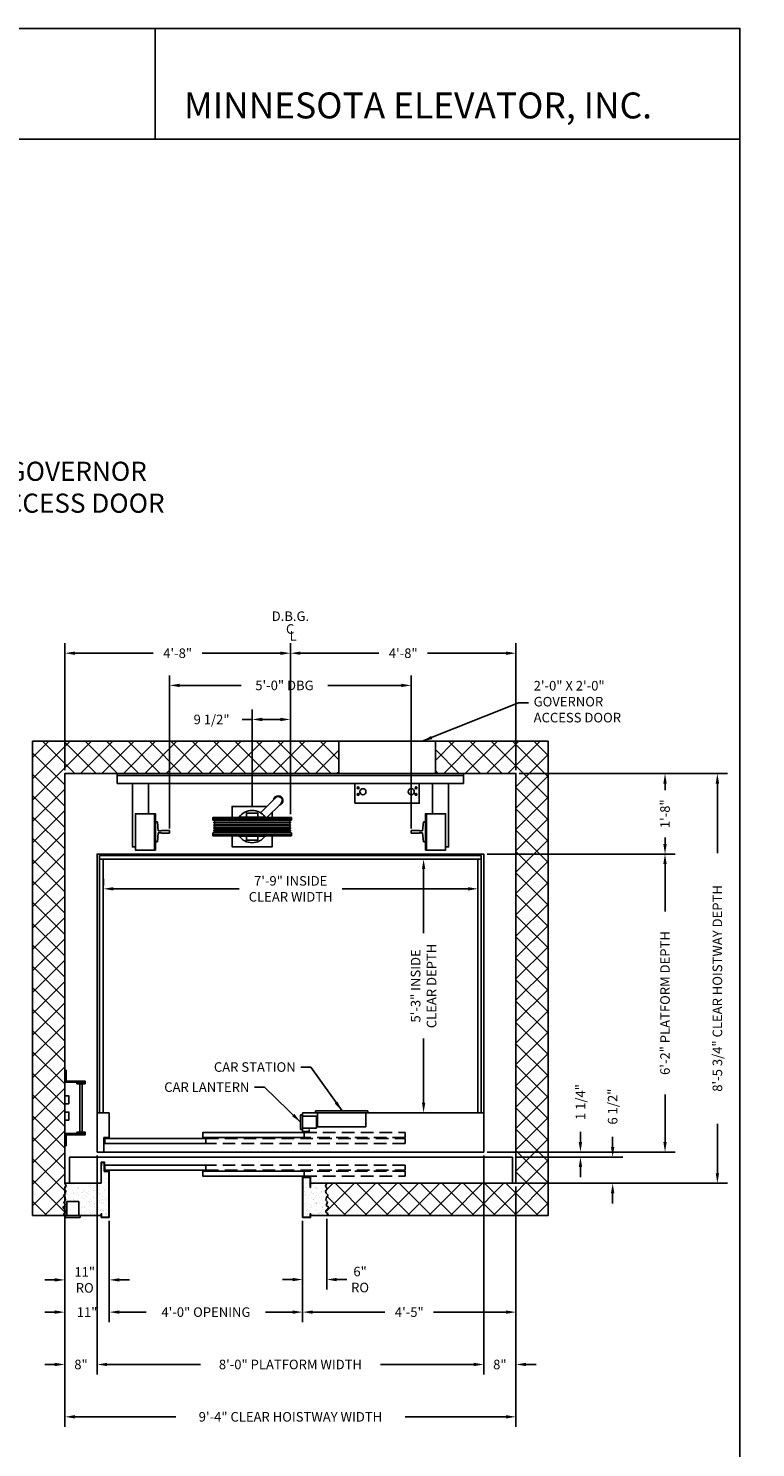
# Model space of a CAD drawing. Extents: x 1074 to 1497, y 255 to 788.
# Drawn here: x 1316 to 1497, y 435 to 788 of the extents above; entities that cross this region are included whole.
import ezdxf
from ezdxf.enums import TextEntityAlignment as Align

# ---------------------------------------------------------------- set-up
doc = ezdxf.new("R2010")
doc.units = 0
doc.header["$LTSCALE"] = 50
doc.header["$MEASUREMENT"] = 0
doc.header["$PDMODE"] = 34
doc.linetypes.add('HIDDEN', pattern=[0.375, 0.25, -0.125])
doc.layers.get('0').update_dxf_attribs({"linetype": 'CONTINUOUS'})
doc.layers.get('DEFPOINTS').update_dxf_attribs({"linetype": 'CONTINUOUS'})
doc.styles.add('ROMAND', font='arialbd.ttf')
doc.styles.add('ROMANS', font='ROMANS.SHX')
doc.dimstyles.new('MEI_ROPED', dxfattribs={"dimtxt": 4.75, "dimasz": 5, "dimexe": 5, "dimexo": 1.625, "dimgap": 2.5, "dimtad": 0, "dimdec": 4, "dimzin": 3, "dimdsep": 46, "dimlunit": 4, "dimtxsty": 'ROMANS', "dimcen": 2.5, "dimadec": 0, "dimazin": 0, "dimtfac": 1, "dimtdec": 4, "dimtofl": 0, "dimtmove": 0, "dimatfit": 3, "dimfxl": 1, "dimfrac": 2, "dimtolj": 1, "dimtzin": 0, "dimarcsym": 0})

# ---------------------------------------------------------------- blocks, each defined once
blk = doc.blocks.new('SWING')
at = {"ltscale": 10}
for p, q in [((0.5, 0.5), (-12.5, 0.5)), ((-12.5, 0.5), (-12.5, 0)), ((0.5, 0), (-12.5, 0)), ((-12, 0), (-12, -3.5)), ((0, -3.5), (0, 0)), ((0.5, 0), (0.5, 0.5)), ((-12, -3.5), (0, -3.5))]:
    blk.add_line(p, q, dxfattribs=at)
blk = doc.blocks.new('*D24')
at = {"color": 0, "lineweight": -2, "ltscale": 0.25, "transparency": 16777216}
for p, q in [((1381.29, 603.46), (1381.29, 635.02)), ((1437.29, 603.46), (1437.29, 635.02)), ((1383.79, 632.52), (1403.23, 632.52)), ((1434.79, 632.52), (1415.35, 632.52))]:
    blk.add_line(p, q, dxfattribs=at)
at = {"color": 0, "ltscale": 0.25, "transparency": 16777216}
for points in [[(1383.79, 632.94), (1383.79, 632.1), (1381.29, 632.52)], [(1434.79, 632.94), (1434.79, 632.1), (1437.29, 632.52)]]:
    blk.add_solid(points, dxfattribs=at)
at = {"layer": 'DEFPOINTS', "color": 0, "ltscale": 0.25, "transparency": 16777216}
for p in [(1437.29, 632.52), (1381.29, 602.65), (1437.29, 602.65)]:
    blk.add_point(p, dxfattribs=at)
at = {"color": 0, "ltscale": 0.25, "transparency": 16777216, "insert": (1409.29, 632.52), "char_height": 2.375, "attachment_point": 5, "style": 'ROMANS'}
blk.add_mtext('\\A1;4\'-8"', dxfattribs=at)
blk = doc.blocks.new('*D25')
at = {"color": 0, "lineweight": -2, "ltscale": 0.25, "transparency": 16777216}
for p, q in [((1351.29, 588.96), (1351.29, 627.02)), ((1353.79, 624.52), (1369.05, 624.52)), ((1408.79, 624.52), (1390.55, 624.52)), ((1411.29, 588.96), (1411.29, 627.02))]:
    blk.add_line(p, q, dxfattribs=at)
at = {"color": 0, "ltscale": 0.25, "transparency": 16777216}
for points in [[(1353.79, 624.94), (1353.79, 624.11), (1351.29, 624.52)], [(1408.79, 624.94), (1408.79, 624.11), (1411.29, 624.52)]]:
    blk.add_solid(points, dxfattribs=at)
at = {"layer": 'DEFPOINTS', "color": 0, "ltscale": 0.25, "transparency": 16777216}
for p in [(1411.29, 624.52), (1351.29, 588.15), (1411.29, 588.15)]:
    blk.add_point(p, dxfattribs=at)
at = {"color": 0, "ltscale": 0.25, "transparency": 16777216, "insert": (1379.8, 624.52), "char_height": 2.375, "attachment_point": 5, "style": 'ROMANS'}
blk.add_mtext('\\A1;5\'-0" DBG', dxfattribs=at)
blk = doc.blocks.new('*D26')
at = {"color": 0, "lineweight": -2, "ltscale": 0.25, "transparency": 16777216}
for p, q in [((1325.29, 603.46), (1325.29, 635.02)), ((1381.29, 603.46), (1381.29, 635.02)), ((1327.79, 632.52), (1347.23, 632.52)), ((1378.79, 632.52), (1359.35, 632.52))]:
    blk.add_line(p, q, dxfattribs=at)
at = {"color": 0, "ltscale": 0.25, "transparency": 16777216}
for points in [[(1327.79, 632.94), (1327.79, 632.1), (1325.29, 632.52)], [(1378.79, 632.94), (1378.79, 632.1), (1381.29, 632.52)]]:
    blk.add_solid(points, dxfattribs=at)
at = {"layer": 'DEFPOINTS', "color": 0, "ltscale": 0.25, "transparency": 16777216}
for p in [(1381.29, 632.52), (1325.29, 602.65), (1381.29, 602.65)]:
    blk.add_point(p, dxfattribs=at)
at = {"color": 0, "ltscale": 0.25, "transparency": 16777216, "insert": (1353.29, 632.52), "char_height": 2.375, "attachment_point": 5, "style": 'ROMANS'}
blk.add_mtext('\\A1;4\'-8"', dxfattribs=at)
blk = doc.blocks.new('*D27')
at = {"color": 0, "lineweight": -2, "transparency": 16777216}
for p, q in [((1453.29, 511.15), (1453.29, 513.65)), ((1430.1, 508.65), (1455.79, 508.65)), ((1437.1, 507.41), (1455.79, 507.41)), ((1453.29, 504.91), (1453.29, 502.41))]:
    blk.add_line(p, q, dxfattribs=at)
at = {"color": 0, "transparency": 16777216}
for points in [[(1452.87, 511.15), (1453.71, 511.15), (1453.29, 508.65)], [(1452.87, 504.91), (1453.71, 504.91), (1453.29, 507.41)]]:
    blk.add_solid(points, dxfattribs=at)
at = {"layer": 'DEFPOINTS', "color": 0, "transparency": 16777216}
for p in [(1429.29, 508.65), (1453.29, 508.65), (1436.29, 507.41)]:
    blk.add_point(p, dxfattribs=at)
at = {"color": 0, "transparency": 16777216, "insert": (1453.29, 521.07), "char_height": 2.375, "attachment_point": 5, "rotation": 90, "style": 'ROMANS'}
blk.add_mtext('\\A1;1 1/4"', dxfattribs=at)
blk = doc.blocks.new('*D28')
at = {"color": 0, "lineweight": -2, "transparency": 16777216}
for p, q in [((1461.29, 509.91), (1461.29, 512.41)), ((1437.1, 507.41), (1463.79, 507.41)), ((1437.1, 500.91), (1463.79, 500.91)), ((1461.29, 498.41), (1461.29, 495.91))]:
    blk.add_line(p, q, dxfattribs=at)
at = {"color": 0, "transparency": 16777216}
for points in [[(1460.87, 509.91), (1461.71, 509.91), (1461.29, 507.41)], [(1460.87, 498.41), (1461.71, 498.41), (1461.29, 500.91)]]:
    blk.add_solid(points, dxfattribs=at)
at = {"layer": 'DEFPOINTS', "color": 0, "transparency": 16777216}
for p in [(1436.29, 507.41), (1461.29, 507.41), (1436.29, 500.91)]:
    blk.add_point(p, dxfattribs=at)
at = {"color": 0, "transparency": 16777216, "insert": (1461.29, 519.94), "char_height": 2.375, "attachment_point": 5, "rotation": 90, "style": 'ROMANS'}
blk.add_mtext('\\A1;6 1/2"', dxfattribs=at)
blk = doc.blocks.new('*D29')
at = {"color": 0, "lineweight": -2, "transparency": 16777216}
for p, q in [((1430.1, 582.65), (1476.79, 582.65)), ((1474.29, 580.15), (1474.29, 568.39)), ((1474.29, 511.15), (1474.29, 522.91)), ((1430.1, 508.65), (1476.79, 508.65))]:
    blk.add_line(p, q, dxfattribs=at)
at = {"color": 0, "transparency": 16777216}
for points in [[(1473.87, 580.15), (1474.71, 580.15), (1474.29, 582.65)], [(1473.87, 511.15), (1474.71, 511.15), (1474.29, 508.65)]]:
    blk.add_solid(points, dxfattribs=at)
at = {"layer": 'DEFPOINTS', "color": 0, "transparency": 16777216}
for p in [(1429.29, 582.65), (1474.29, 582.65), (1429.29, 508.65)]:
    blk.add_point(p, dxfattribs=at)
at = {"color": 0, "transparency": 16777216, "insert": (1474.29, 545.65), "char_height": 2.375, "attachment_point": 5, "rotation": 90, "style": 'ROMANS'}
blk.add_mtext('\\A1;6\'-2" PLATFORM DEPTH', dxfattribs=at)
blk = doc.blocks.new('*D11')
at = {"color": 0, "lineweight": -2, "ltscale": 0.25, "transparency": 16777216}
for p, q in [((1413.54, 581.4), (1411.85, 581.4)), ((1414.35, 578.9), (1414.35, 562.97)), ((1414.35, 520.9), (1414.35, 536.83)), ((1413.54, 518.4), (1411.85, 518.4))]:
    blk.add_line(p, q, dxfattribs=at)
at = {"color": 0, "ltscale": 0.25, "transparency": 16777216}
for points in [[(1413.94, 578.9), (1414.77, 578.9), (1414.35, 581.4)], [(1413.94, 520.9), (1414.77, 520.9), (1414.35, 518.4)]]:
    blk.add_solid(points, dxfattribs=at)
at = {"layer": 'DEFPOINTS', "color": 0, "ltscale": 0.25, "transparency": 16777216}
for p in [(1414.35, 581.4), (1414.35, 581.4), (1414.35, 518.4)]:
    blk.add_point(p, dxfattribs=at)
at = {"color": 0, "ltscale": 0.25, "transparency": 16777216, "insert": (1414.35, 549.9), "char_height": 2.375, "attachment_point": 5, "rotation": 90, "style": 'ROMANS'}
blk.add_mtext('\\A1;5\'-3" INSIDE\\PCLEAR DEPTH', dxfattribs=at)
blk = doc.blocks.new('*D12')
at = {"color": 0, "lineweight": -2, "transparency": 16777216}
for p, q in [((1384.31, 491.6), (1384.31, 474.5)), ((1390.29, 492.1), (1390.29, 474.5)), ((1381.81, 477), (1379.31, 477)), ((1392.79, 477), (1395.29, 477))]:
    blk.add_line(p, q, dxfattribs=at)
at = {"color": 0, "transparency": 16777216}
for points in [[(1381.81, 477.41), (1381.81, 476.58), (1384.31, 477)], [(1392.79, 477.41), (1392.79, 476.58), (1390.29, 477)]]:
    blk.add_solid(points, dxfattribs=at)
at = {"layer": 'DEFPOINTS', "color": 0, "transparency": 16777216}
for p in [(1384.31, 492.41), (1390.29, 492.91), (1390.29, 477)]:
    blk.add_point(p, dxfattribs=at)
at = {"color": 0, "transparency": 16777216, "insert": (1398.58, 477), "char_height": 2.375, "attachment_point": 5, "style": 'ROMANS'}
blk.add_mtext('\\A1;6"\\PRO', dxfattribs=at)
blk = doc.blocks.new('*D13')
at = {"color": 0, "lineweight": -2, "ltscale": 0.25, "transparency": 16777216}
for p, q in [((1336.31, 491.6), (1336.31, 466.41)), ((1384.31, 491.6), (1384.31, 466.41)), ((1338.81, 468.91), (1345.49, 468.91)), ((1381.81, 468.91), (1375.13, 468.91))]:
    blk.add_line(p, q, dxfattribs=at)
at = {"color": 0, "ltscale": 0.25, "transparency": 16777216}
for points in [[(1338.81, 469.33), (1338.81, 468.5), (1336.31, 468.91)], [(1381.81, 469.33), (1381.81, 468.5), (1384.31, 468.91)]]:
    blk.add_solid(points, dxfattribs=at)
at = {"layer": 'DEFPOINTS', "color": 0, "ltscale": 0.25, "transparency": 16777216}
for p in [(1336.31, 492.41), (1384.31, 492.41), (1384.31, 468.91)]:
    blk.add_point(p, dxfattribs=at)
at = {"color": 0, "ltscale": 0.25, "transparency": 16777216, "insert": (1360.31, 468.91), "char_height": 2.375, "attachment_point": 5, "style": 'ROMANS'}
blk.add_mtext('\\A1;4\'-0" OPENING', dxfattribs=at)
blk = doc.blocks.new('*D14')
at = {"color": 0, "lineweight": -2, "transparency": 16777216}
for p, q in [((1437.29, 500.1), (1437.29, 466.41)), ((1384.31, 490.81), (1384.31, 466.41)), ((1386.81, 468.91), (1404.74, 468.91)), ((1434.79, 468.91), (1416.85, 468.91))]:
    blk.add_line(p, q, dxfattribs=at)
at = {"color": 0, "transparency": 16777216}
for points in [[(1386.81, 469.33), (1386.81, 468.5), (1384.31, 468.91)], [(1434.79, 469.33), (1434.79, 468.5), (1437.29, 468.91)]]:
    blk.add_solid(points, dxfattribs=at)
at = {"layer": 'DEFPOINTS', "color": 0, "transparency": 16777216}
for p in [(1437.29, 500.91), (1384.31, 491.62), (1437.29, 468.91)]:
    blk.add_point(p, dxfattribs=at)
at = {"color": 0, "transparency": 16777216, "insert": (1410.8, 468.91), "char_height": 2.375, "attachment_point": 5, "style": 'ROMANS'}
blk.add_mtext('\\A1;4\'-5"', dxfattribs=at)
blk = doc.blocks.new('*D15')
at = {"color": 0, "lineweight": -2, "ltscale": 0.25, "transparency": 16777216}
for p, q in [((1334.85, 574.82), (1334.85, 576.51)), ((1427.85, 574.82), (1427.85, 576.51)), ((1337.35, 574.01), (1368.57, 574.01)), ((1425.35, 574.01), (1394.14, 574.01))]:
    blk.add_line(p, q, dxfattribs=at)
at = {"color": 0, "ltscale": 0.25, "transparency": 16777216}
for points in [[(1337.35, 574.43), (1337.35, 573.6), (1334.85, 574.01)], [(1425.35, 574.43), (1425.35, 573.6), (1427.85, 574.01)]]:
    blk.add_solid(points, dxfattribs=at)
at = {"layer": 'DEFPOINTS', "color": 0, "ltscale": 0.25, "transparency": 16777216}
for p in [(1334.85, 574.01), (1427.85, 574.01), (1427.85, 574.01)]:
    blk.add_point(p, dxfattribs=at)
at = {"color": 0, "ltscale": 0.25, "transparency": 16777216, "insert": (1381.35, 574.01), "char_height": 2.375, "attachment_point": 5, "style": 'ROMANS'}
blk.add_mtext('\\A1;7\'-9" INSIDE\\PCLEAR WIDTH', dxfattribs=at)
blk = doc.blocks.new('*D16')
at = {"color": 0, "lineweight": -2, "transparency": 16777216}
for p, q in [((1333.29, 507.84), (1333.29, 453.41)), ((1429.29, 507.84), (1429.29, 453.41)), ((1335.79, 455.91), (1358.95, 455.91)), ((1426.79, 455.91), (1403.63, 455.91))]:
    blk.add_line(p, q, dxfattribs=at)
at = {"color": 0, "transparency": 16777216}
for points in [[(1335.79, 456.33), (1335.79, 455.5), (1333.29, 455.91)], [(1426.79, 456.33), (1426.79, 455.5), (1429.29, 455.91)]]:
    blk.add_solid(points, dxfattribs=at)
at = {"layer": 'DEFPOINTS', "color": 0, "transparency": 16777216}
for p in [(1333.29, 508.65), (1429.29, 508.65), (1429.29, 455.91)]:
    blk.add_point(p, dxfattribs=at)
at = {"color": 0, "transparency": 16777216, "insert": (1381.29, 455.91), "char_height": 2.375, "attachment_point": 5, "style": 'ROMANS'}
blk.add_mtext('\\A1;8\'-0" PLATFORM WIDTH', dxfattribs=at)
blk = doc.blocks.new('*D17')
at = {"color": 0, "lineweight": -2, "ltscale": 0.25, "transparency": 16777216}
for p, q in [((1429.29, 507.84), (1429.29, 453.41)), ((1437.29, 500.1), (1437.29, 453.41)), ((1426.79, 455.91), (1424.29, 455.91)), ((1439.79, 455.91), (1442.29, 455.91))]:
    blk.add_line(p, q, dxfattribs=at)
at = {"color": 0, "ltscale": 0.25, "transparency": 16777216}
for points in [[(1426.79, 456.33), (1426.79, 455.5), (1429.29, 455.91)], [(1439.79, 456.33), (1439.79, 455.5), (1437.29, 455.91)]]:
    blk.add_solid(points, dxfattribs=at)
at = {"layer": 'DEFPOINTS', "color": 0, "ltscale": 0.25, "transparency": 16777216}
for p in [(1429.29, 508.65), (1437.29, 500.91), (1437.29, 455.91)]:
    blk.add_point(p, dxfattribs=at)
at = {"color": 0, "ltscale": 0.25, "transparency": 16777216, "insert": (1433.29, 455.91), "char_height": 2.375, "attachment_point": 5, "style": 'ROMANS'}
blk.add_mtext('\\A1;8"', dxfattribs=at)
blk = doc.blocks.new('LADDER')
for points in [[(5, 6.375), (0, 6.375), (0, 9.375), (0.3125, 9.375), (0.3125, 6.6875), (5, 6.6875)], [(5, 6.375), (3, 6.375), (3, 6), (5, 6)], [(4.3125, -6), (3.6875, -6), (3.6875, 6), (4.3125, 6)], [(1, 1), (0, 1), (0, 3), (1, 3)], [(1, -3), (0, -3), (0, -1), (1, -1)], [(5, -6.375), (0, -6.375), (0, -9.375), (0.3125, -9.375), (0.3125, -6.6875), (5, -6.6875)], [(5, -6.375), (3, -6.375), (3, -6), (5, -6)]]:
    blk.add_lwpolyline(points, close=True)
blk = doc.blocks.new('*D18')
at = {"color": 0, "lineweight": -2, "transparency": 16777216}
for p, q in [((1325.29, 492.1), (1325.29, 474.41)), ((1336.31, 491.6), (1336.31, 474.41)), ((1322.79, 476.91), (1320.29, 476.91)), ((1338.81, 476.91), (1341.31, 476.91))]:
    blk.add_line(p, q, dxfattribs=at)
at = {"color": 0, "transparency": 16777216}
for points in [[(1322.79, 477.33), (1322.79, 476.5), (1325.29, 476.91)], [(1338.81, 477.33), (1338.81, 476.5), (1336.31, 476.91)]]:
    blk.add_solid(points, dxfattribs=at)
at = {"layer": 'DEFPOINTS', "color": 0, "transparency": 16777216}
for p in [(1325.29, 492.91), (1336.31, 492.41), (1336.31, 476.91)]:
    blk.add_point(p, dxfattribs=at)
at = {"color": 0, "transparency": 16777216, "insert": (1330.22, 476.91), "char_height": 2.375, "attachment_point": 5, "style": 'ROMANS'}
blk.add_mtext('\\A1;11"\\PRO', dxfattribs=at)
blk = doc.blocks.new('*D19')
at = {"color": 0, "lineweight": -2, "transparency": 16777216}
for p, q in [((1325.29, 500.1), (1325.29, 440.41)), ((1437.29, 500.1), (1437.29, 440.41)), ((1327.79, 442.91), (1352.84, 442.91)), ((1434.79, 442.91), (1409.74, 442.91))]:
    blk.add_line(p, q, dxfattribs=at)
at = {"color": 0, "transparency": 16777216}
for points in [[(1327.79, 443.33), (1327.79, 442.5), (1325.29, 442.91)], [(1434.79, 443.33), (1434.79, 442.5), (1437.29, 442.91)]]:
    blk.add_solid(points, dxfattribs=at)
at = {"layer": 'DEFPOINTS', "color": 0, "transparency": 16777216}
for p in [(1325.29, 500.91), (1437.29, 500.91), (1437.29, 442.91)]:
    blk.add_point(p, dxfattribs=at)
at = {"color": 0, "transparency": 16777216, "insert": (1381.29, 442.91), "char_height": 2.375, "attachment_point": 5, "style": 'ROMANS'}
blk.add_mtext('\\A1;9\'-4" CLEAR HOISTWAY WIDTH', dxfattribs=at)
blk = doc.blocks.new('*D20')
at = {"color": 0, "lineweight": -2, "transparency": 16777216}
for p, q in [((1325.29, 500.1), (1325.29, 466.41)), ((1336.31, 491.6), (1336.31, 466.41)), ((1322.79, 468.91), (1320.29, 468.91)), ((1338.81, 468.91), (1341.31, 468.91))]:
    blk.add_line(p, q, dxfattribs=at)
at = {"color": 0, "transparency": 16777216}
for points in [[(1322.79, 469.33), (1322.79, 468.5), (1325.29, 468.91)], [(1338.81, 469.33), (1338.81, 468.5), (1336.31, 468.91)]]:
    blk.add_solid(points, dxfattribs=at)
at = {"layer": 'DEFPOINTS', "color": 0, "transparency": 16777216}
for p in [(1325.29, 500.91), (1336.31, 492.41), (1336.31, 468.91)]:
    blk.add_point(p, dxfattribs=at)
at = {"color": 0, "transparency": 16777216, "insert": (1330.8, 468.91), "char_height": 2.375, "attachment_point": 5, "style": 'ROMANS'}
blk.add_mtext('\\A1;11"', dxfattribs=at)
blk = doc.blocks.new('*D21')
at = {"color": 0, "lineweight": -2, "ltscale": 0.25, "transparency": 16777216}
for p, q in [((1333.29, 507.84), (1333.29, 453.41)), ((1325.29, 500.1), (1325.29, 453.41)), ((1322.79, 455.91), (1320.29, 455.91)), ((1335.79, 455.91), (1338.29, 455.91))]:
    blk.add_line(p, q, dxfattribs=at)
at = {"color": 0, "ltscale": 0.25, "transparency": 16777216}
for points in [[(1322.79, 456.33), (1322.79, 455.5), (1325.29, 455.91)], [(1335.79, 456.33), (1335.79, 455.5), (1333.29, 455.91)]]:
    blk.add_solid(points, dxfattribs=at)
at = {"layer": 'DEFPOINTS', "color": 0, "ltscale": 0.25, "transparency": 16777216}
for p in [(1333.29, 508.65), (1325.29, 500.91), (1325.29, 455.91)]:
    blk.add_point(p, dxfattribs=at)
at = {"color": 0, "ltscale": 0.25, "transparency": 16777216, "insert": (1329.29, 455.91), "char_height": 2.375, "attachment_point": 5, "style": 'ROMANS'}
blk.add_mtext('\\A1;8"', dxfattribs=at)
blk = doc.blocks.new('*D22')
at = {"color": 0, "lineweight": -2, "transparency": 16777216}
for p, q in [((1438.1, 602.65), (1476.79, 602.65)), ((1474.29, 600.15), (1474.29, 598.54)), ((1474.29, 585.15), (1474.29, 586.76)), ((1430.1, 582.65), (1476.79, 582.65))]:
    blk.add_line(p, q, dxfattribs=at)
at = {"color": 0, "transparency": 16777216}
for points in [[(1473.87, 600.15), (1474.71, 600.15), (1474.29, 602.65)], [(1473.87, 585.15), (1474.71, 585.15), (1474.29, 582.65)]]:
    blk.add_solid(points, dxfattribs=at)
at = {"layer": 'DEFPOINTS', "color": 0, "transparency": 16777216}
for p in [(1437.29, 602.65), (1474.29, 602.65), (1429.29, 582.65)]:
    blk.add_point(p, dxfattribs=at)
at = {"color": 0, "transparency": 16777216, "insert": (1474.29, 592.65), "char_height": 2.375, "attachment_point": 5, "rotation": 90, "style": 'ROMANS'}
blk.add_mtext('\\A1;1\'-8"', dxfattribs=at)
blk = doc.blocks.new('*D23')
at = {"color": 0, "lineweight": -2, "transparency": 16777216}
for p, q in [((1438.1, 602.65), (1489.79, 602.65)), ((1487.29, 600.15), (1487.29, 582.88)), ((1487.29, 503.41), (1487.29, 515.69)), ((1438.1, 500.91), (1489.79, 500.91))]:
    blk.add_line(p, q, dxfattribs=at)
at = {"color": 0, "transparency": 16777216}
for points in [[(1486.87, 600.15), (1487.71, 600.15), (1487.29, 602.65)], [(1486.87, 503.41), (1487.71, 503.41), (1487.29, 500.91)]]:
    blk.add_solid(points, dxfattribs=at)
at = {"layer": 'DEFPOINTS', "color": 0, "transparency": 16777216}
for p in [(1437.29, 602.65), (1487.29, 602.65), (1437.29, 500.91)]:
    blk.add_point(p, dxfattribs=at)
at = {"color": 0, "transparency": 16777216, "insert": (1487.29, 549.28), "char_height": 2.375, "attachment_point": 5, "rotation": 90, "style": 'ROMANS'}
blk.add_mtext('\\A1;8\'-5 3/4" CLEAR HOISTWAY DEPTH', dxfattribs=at)
blk = doc.blocks.new('RAIL16')
for p, q in [((-3.5, 0.31), (-1.53, 0.31)), ((-3.5, 0.31), (-3.5, -0.31)), ((-0.7, 0.25), (-1.47, 0.25)), ((-0.5, 2.5), (-0.7, 0.25)), ((0, 2.5), (-0.5, 2.5)), ((0, -2.5), (0, 2.5)), ((-3.5, -0.31), (-1.53, -0.31)), ((-0.7, -0.25), (-1.47, -0.25)), ((-0.5, -2.5), (-0.7, -0.25)), ((0, -2.5), (-0.5, -2.5))]:
    blk.add_line(p, q)
for centre, start, end in [((-1.47, 0.31), 180, 270), ((-1.47, -0.31), 90, 180)]:
    blk.add_arc(centre, 0.0625, start, end)
blk = doc.blocks.new('*D30')
at = {"color": 0, "lineweight": -2, "ltscale": 0.25, "transparency": 16777216}
for p, q in [((1371.79, 594.28), (1371.79, 618.57)), ((1381.29, 592.54), (1381.29, 618.57)), ((1371.79, 616.07), (1369.29, 616.07)), ((1378.79, 616.07), (1374.29, 616.07))]:
    blk.add_line(p, q, dxfattribs=at)
at = {"color": 0, "ltscale": 0.25, "transparency": 16777216}
for points in [[(1374.29, 616.49), (1374.29, 615.65), (1371.79, 616.07)], [(1378.79, 616.49), (1378.79, 615.65), (1381.29, 616.07)]]:
    blk.add_solid(points, dxfattribs=at)
at = {"layer": 'DEFPOINTS', "color": 0, "ltscale": 0.25, "transparency": 16777216}
for p in [(1371.79, 616.07), (1371.79, 593.46), (1381.29, 591.73)]:
    blk.add_point(p, dxfattribs=at)
at = {"color": 0, "ltscale": 0.25, "transparency": 16777216, "insert": (1361.71, 616.07), "char_height": 2.375, "attachment_point": 5, "style": 'ROMANS'}
blk.add_mtext('\\A1;9 1/2"', dxfattribs=at)

msp = doc.modelspace()

# ---------------------------------------------------------------- hatches: boundary and pattern name
h = msp.add_hatch()
h.set_pattern_fill('ANSI37', color=256, scale=30, style=0)
h.paths.add_polyline_path([(1393.29025, 610.65187), (1317.29025, 610.65187), (1317.29025, 492.91187), (1325.29025, 492.91187), (1324.94101, 493.32933), (1325.53278, 493.75645), (1325.46702, 494.15072), (1324.77663, 494.97212), (1325.43415, 495.39924), (1325.07251, 496.3192), (1325.46702, 496.74633), (1325.3684, 497.33773), (1324.94101, 497.96199), (1325.43415, 498.45483), (1325.56565, 498.94767), (1325.13826, 499.53907), (1325.59853, 500.19619), (1325.29025, 500.91187), (1325.29025, 602.65187), (1393.29025, 602.65187)])
h.paths.add_polyline_path([(1445.29025, 610.65187), (1417.29025, 610.65187), (1417.29025, 602.65187), (1424.29025, 602.65187), (1437.29025, 602.65187), (1437.29025, 500.91187), (1390.29025, 500.91187), (1389.98198, 500.19619), (1390.44224, 499.53907), (1390.01485, 498.94767), (1390.14636, 498.45483), (1390.6395, 497.96199), (1390.21211, 497.33773), (1390.11348, 496.74633), (1390.50799, 496.3192), (1390.14636, 495.39924), (1390.80388, 494.97212), (1390.11348, 494.15072), (1390.04773, 493.75645), (1390.6395, 493.32933), (1390.29025, 492.91187), (1445.29025, 492.91187)])
h = msp.add_hatch()
h.set_pattern_fill('AR-SAND', color=256, style=0)
h.paths.add_polyline_path([(1336.22317, 503.82853), (1335.05713, 503.82853), (1335.05713, 506.04839), (1334.37359, 506.04839), (1334.37359, 505.19527), (1334.29025, 505.19527), (1334.29025, 500.91187), (1325.29025, 500.91187), (1325.59853, 500.19619), (1325.13826, 499.53907), (1325.56565, 498.94767), (1325.43415, 498.45483), (1324.94101, 497.96199), (1325.3684, 497.33773), (1325.46702, 496.74633), (1325.07251, 496.3192), (1325.43415, 495.39924), (1324.77663, 494.97212), (1325.46702, 494.15072), (1325.53278, 493.75645), (1324.94101, 493.32933), (1325.29025, 492.91187), (1325.79025, 492.91187), (1325.79025, 496.41187), (1328.79025, 496.41187), (1328.79025, 492.91187), (1334.3065, 492.91187), (1334.3065, 493.34832), (1334.38983, 493.34832), (1334.38983, 492.4952), (1336.22317, 492.4952)])
h.paths.add_polyline_path([(1390.21211, 497.33773), (1390.6395, 497.96199), (1390.14636, 498.45483), (1390.01485, 498.94767), (1390.44224, 499.53907), (1389.98198, 500.19619), (1390.29025, 500.91187), (1386.3065, 500.91187), (1386.3065, 499.86833), (1386.22317, 499.86833), (1386.22317, 502.32853), (1384.38983, 502.32853), (1384.38983, 492.4952), (1386.22317, 492.4952), (1386.22317, 493.34832), (1386.3065, 493.34832), (1386.3065, 492.91187), (1390.29025, 492.91187), (1390.6395, 493.32933), (1390.04773, 493.75645), (1390.11348, 494.15072), (1390.80388, 494.97212), (1390.14636, 495.39924), (1390.50799, 496.3192), (1390.11348, 496.74633)])

# ---------------------------------------------------------------- linework, layer by layer
at = {"ltscale": 10}
for p, q in [((1492.90018, 787.65968), (1081.26959, 787.65968)), ((1347.6716, 760.1901), (1347.6716, 787.65968)), ((1492.90018, 760.1901), (1081.26959, 760.1901))]:
    msp.add_line(p, q, dxfattribs=at)
at = {"ltscale": 0.25}
for p, q in [((1427.79025, 602.65187), (1334.79025, 602.65187)), ((1333.91525, 582.27687), (1333.91525, 518.41187)), ((1333.91525, 582.27687), (1428.66525, 582.27687)), ((1422.72947, 582.65187), (1337.85103, 582.65187)), ((1428.66525, 582.27687), (1428.66525, 518.41187)), ((1333.91525, 581.40187), (1428.66525, 581.40187)), ((1334.79025, 581.40187), (1334.79025, 518.41187)), ((1427.79025, 581.40187), (1427.79025, 518.41187)), ((1333.29025, 518.41187), (1336.29025, 518.41187)), ((1333.29025, 518.41187), (1336.29025, 518.41187)), ((1336.29025, 512.28687), (1336.29025, 518.41187)), ((1384.29025, 513.78687), (1384.29025, 518.41187)), ((1429.29025, 518.41187), (1384.29025, 518.41187)), ((1383.79025, 517.91187), (1383.79025, 514.28687)), ((1383.79025, 517.91187), (1384.29025, 517.91187)), ((1384.29025, 517.91187), (1384.29025, 514.28687)), ((1387.79025, 517.59937), (1384.29025, 517.59937)), ((1384.29025, 514.59937), (1387.79025, 514.59937)), ((1387.79025, 514.59937), (1387.79025, 517.59937)), ((1336.29025, 512.28687), (1334.94416, 512.28687)), ((1334.94416, 512.28687), (1334.94416, 508.66187)), ((1383.79025, 514.28687), (1384.29025, 514.28687)), ((1385.91525, 513.78687), (1384.29025, 513.78687)), ((1385.91525, 513.78687), (1385.91525, 514.28687)), ((1326.45692, 507.41187), (1326.45692, 500.91187)), ((1436.45692, 507.41187), (1326.45692, 507.41187)), ((1334.29025, 505.19527), (1334.29025, 500.91187)), ((1436.45692, 507.41187), (1436.45692, 500.91187)), ((1325.29025, 500.91187), (1325.59853, 500.19619)), ((1334.29025, 500.91187), (1325.29025, 500.91187)), ((1437.29025, 500.91187), (1386.3065, 500.91187)), ((1390.29025, 500.91187), (1389.98198, 500.19619)), ((1325.43415, 498.45483), (1324.94101, 497.96199)), ((1324.94101, 497.96199), (1325.3684, 497.33773)), ((1325.59853, 500.19619), (1325.13826, 499.53907)), ((1325.13826, 499.53907), (1325.56565, 498.94767)), ((1325.3684, 497.33773), (1325.46702, 496.74633)), ((1325.56565, 498.94767), (1325.43415, 498.45483)), ((1389.98198, 500.19619), (1390.44224, 499.53907)), ((1390.44224, 499.53907), (1390.01485, 498.94767)), ((1390.01485, 498.94767), (1390.14636, 498.45483)), ((1390.21211, 497.33773), (1390.11348, 496.74633)), ((1390.14636, 498.45483), (1390.6395, 497.96199)), ((1390.6395, 497.96199), (1390.21211, 497.33773)), ((1325.43415, 495.39924), (1324.77663, 494.97212)), ((1324.77663, 494.97212), (1325.46702, 494.15072)), ((1325.53278, 493.75645), (1324.94101, 493.32933)), ((1325.46702, 496.74633), (1325.07251, 496.3192)), ((1325.07251, 496.3192), (1325.43415, 495.39924)), ((1325.46702, 494.15072), (1325.53278, 493.75645)), ((1328.79025, 496.41187), (1325.79025, 496.41187)), ((1325.79025, 496.41187), (1325.79025, 492.91187)), ((1328.79025, 492.91187), (1328.79025, 496.41187)), ((1390.11348, 494.15072), (1390.04773, 493.75645)), ((1390.04773, 493.75645), (1390.6395, 493.32933)), ((1390.11348, 496.74633), (1390.50799, 496.3192)), ((1390.80388, 494.97212), (1390.11348, 494.15072)), ((1390.50799, 496.3192), (1390.14636, 495.39924)), ((1390.14636, 495.39924), (1390.80388, 494.97212)), ((1334.3065, 492.91187), (1317.29025, 492.91187)), ((1324.94101, 493.32933), (1325.29025, 492.91187)), ((1325.47775, 492.91187), (1329.10275, 492.91187)), ((1325.47775, 492.41187), (1325.47775, 492.91187)), ((1325.47775, 492.41187), (1329.10275, 492.41187)), ((1329.10275, 492.41187), (1329.10275, 492.91187)), ((1445.29025, 492.91187), (1386.3065, 492.91187)), ((1390.6395, 493.32933), (1390.29025, 492.91187))]:
    msp.add_line(p, q, dxfattribs=at)
for p, q in [((1424.29025, 602.65187), (1338.29025, 602.65187)), ((1338.29025, 602.65187), (1338.29025, 600.15187)), ((1424.29025, 600.15187), (1424.29025, 602.65187)), ((1338.29025, 602.15187), (1424.29025, 602.15187)), ((1338.29025, 600.15187), (1424.29025, 600.15187)), ((1373.82176, 592.91009), (1377.46781, 596.55613)), ((1347.54025, 592.65187), (1347.54025, 583.65187)), ((1375.23597, 594.3243), (1373.82176, 592.91009)), ((1378.88202, 595.14192), (1375.46827, 591.72817)), ((1415.04025, 592.65187), (1415.04025, 583.65187)), ((1362.04615, 591.0431), (1362.04615, 591.72817)), ((1362.04615, 591.72817), (1362.04615, 591.0431)), ((1362.04615, 591.72817), (1381.53435, 591.72817)), ((1362.04615, 591.47817), (1381.53435, 591.47817)), ((1362.28235, 591.0431), (1362.04615, 591.0431)), ((1362.28235, 591.0431), (1381.29815, 591.0431)), ((1362.28235, 590.37183), (1362.28235, 590.5707)), ((1362.28235, 590.5707), (1381.29815, 590.5707)), ((1362.28235, 590.37183), (1381.29815, 590.37183)), ((1362.28235, 589.70057), (1362.28235, 589.89943)), ((1362.28235, 589.89943), (1381.29815, 589.89943)), ((1362.28235, 589.70057), (1381.29815, 589.70057)), ((1362.28235, 589.0293), (1362.28235, 589.22817)), ((1362.28235, 589.22817), (1381.29815, 589.22817)), ((1362.28235, 589.0293), (1381.29815, 589.0293)), ((1362.28235, 588.35803), (1362.28235, 588.5569)), ((1362.28235, 588.5569), (1381.29815, 588.5569)), ((1368.4123, 591.82657), (1368.4123, 591.72817)), ((1368.4123, 591.82657), (1375.1682, 591.82657)), ((1375.1682, 591.82657), (1375.1682, 591.72817)), ((1381.29815, 591.0431), (1381.53435, 591.0431)), ((1381.29815, 590.37183), (1381.29815, 590.5707)), ((1381.29815, 589.70057), (1381.29815, 589.89943)), ((1381.29815, 589.0293), (1381.29815, 589.22817)), ((1381.29815, 588.35803), (1381.29815, 588.5569)), ((1381.53435, 591.0431), (1381.53435, 591.72817)), ((1381.53435, 591.72817), (1381.53435, 591.0431)), ((1362.28235, 587.88563), (1362.04615, 587.88563)), ((1362.04615, 587.88563), (1362.04615, 587.20057)), ((1362.04615, 587.20057), (1362.04615, 587.88563)), ((1362.04615, 587.88563), (1381.53435, 587.88563)), ((1362.04615, 587.45057), (1381.53435, 587.45057)), ((1362.04615, 587.20057), (1381.53435, 587.20057)), ((1362.28235, 588.35803), (1381.29815, 588.35803)), ((1368.4123, 587.20057), (1368.4123, 587.10217)), ((1368.4123, 587.10217), (1375.1682, 587.10217)), ((1375.1682, 587.20057), (1375.1682, 587.10217)), ((1381.29815, 587.88563), (1381.53435, 587.88563)), ((1381.53435, 587.88563), (1381.53435, 587.20057)), ((1381.53435, 587.20057), (1381.53435, 587.88563)), ((1424.29025, 582.65187), (1338.29025, 582.65187))]:
    msp.add_line(p, q)
at = {"ltscale": 10}
msp.add_lwpolyline([(1492.90018, 254.96126), (1492.90018, 787.65968), (1081.26959, 787.65968), (1081.26959, 254.96126)], close=True, dxfattribs=at)
at = {"ltscale": 0.25}
for points in [[(1386.29025, 492.91187), (1445.29025, 492.91187), (1445.29025, 610.65187), (1317.29025, 610.65187), (1317.29025, 492.91187), (1334.29025, 492.91187)], [(1386.29025, 500.91187), (1437.29025, 500.91187), (1437.29025, 602.65187), (1325.29025, 602.65187), (1325.29025, 500.91187), (1334.29025, 500.91187)], [(1334.3026, 506.13173), (1335.14046, 506.13173), (1335.14046, 503.91187), (1336.3065, 503.91187), (1336.3065, 492.41187), (1334.3065, 492.41187), (1334.3065, 493.34832), (1334.38983, 493.34832), (1334.38983, 492.4952), (1336.22317, 492.4952), (1336.22317, 503.82853), (1335.05713, 503.82853), (1335.05713, 506.04839), (1334.37359, 506.04839), (1334.37359, 505.19527), (1334.29025, 505.19527), (1334.29025, 506.13173), (1334.37359, 506.13173)]]:
    msp.add_lwpolyline(points, dxfattribs=at)
for points in [[(1393.29025, 602.65187), (1417.29025, 602.65187), (1417.29025, 610.65187), (1393.29025, 610.65187)], [(1333.29025, 508.66187), (1429.29025, 508.66187), (1429.29025, 582.65187), (1333.29025, 582.65187)], [(1360.31462, 510.78687), (1335.20305, 510.78687), (1335.20305, 512.03687), (1360.31462, 512.03687)], [(1384.6868, 512.28687), (1359.54838, 512.28687), (1359.54838, 513.53687), (1384.6868, 513.53687)], [(1360.31462, 505.41187), (1335.20305, 505.41187), (1335.20305, 504.16187), (1360.31462, 504.16187)], [(1384.6868, 503.91187), (1359.54838, 503.91187), (1359.54838, 502.66187), (1384.6868, 502.66187)], [(1386.22317, 499.86833), (1386.3065, 499.86833), (1386.3065, 502.41187), (1384.3065, 502.41187), (1384.3065, 492.41187), (1386.3065, 492.41187), (1386.3065, 493.34832), (1386.22317, 493.34832), (1386.22317, 492.4952), (1384.38983, 492.4952), (1384.38983, 502.32853), (1386.22317, 502.32853)]]:
    msp.add_lwpolyline(points, close=True, dxfattribs=at)
for points in [[(1342.04025, 600.15187), (1342.04025, 584.40187), (1342.79025, 584.40187)], [(1346.04025, 592.65187), (1346.04025, 600.15187)], [(1416.54025, 592.65187), (1416.54025, 600.15187)], [(1420.54025, 600.15187), (1420.54025, 584.40187), (1419.79025, 584.40187)], [(1375.37604, 594.46437), (1366.79025, 594.46437), (1366.79025, 591.72817)], [(1373.1682, 591.82657), (1373.1682, 592.81082), (1370.4123, 592.81082), (1370.4123, 591.82657)], [(1376.79025, 591.72817), (1376.79025, 593.05015)], [(1366.79025, 587.20057), (1366.79025, 584.46437), (1376.79025, 584.46437), (1376.79025, 587.20057)], [(1370.4123, 587.10217), (1370.4123, 586.11792), (1373.1682, 586.11792), (1373.1682, 587.10217)]]:
    msp.add_lwpolyline(points)
for points in [[(1397.29025, 595.27687), (1413.29025, 595.27687), (1413.29025, 600.15187), (1397.29025, 600.15187)], [(1347.79025, 583.65187), (1342.79025, 583.65187), (1342.79025, 592.65187), (1347.79025, 592.65187)], [(1414.79025, 583.65187), (1419.79025, 583.65187), (1419.79025, 592.65187), (1414.79025, 592.65187)]]:
    msp.add_lwpolyline(points, close=True)
at = {"linetype": 'HIDDEN', "ltscale": 0.25}
for points in [[(1409.79307, 510.78687), (1360.31462, 510.78687), (1360.31462, 512.03687), (1409.79307, 512.03687)], [(1409.79307, 512.28687), (1384.6868, 512.28687), (1384.6868, 513.53687), (1409.79307, 513.53687)], [(1409.79307, 505.41187), (1360.31462, 505.41187), (1360.31462, 504.16187), (1409.79307, 504.16187)], [(1409.79307, 503.91187), (1384.6868, 503.91187), (1384.6868, 502.66187), (1409.79307, 502.66187)]]:
    msp.add_lwpolyline(points, close=True, dxfattribs=at)
for centre, radius in [((1398.10275, 599.08937), 0.23284), ((1412.47775, 599.08937), 0.23284), ((1398.10275, 597.46437), 0.23284), ((1399.29025, 598.12682), 0.75), ((1411.29025, 598.12682), 0.75), ((1412.47775, 597.46437), 0.23284)]:
    msp.add_circle(centre, radius)
for centre, radius, start, end in [((1378.24118, 595.91529), 1.1875, 282.3631025, 167.6368975), ((1378.24118, 595.91529), 1.00438, 309.6463621, 140.3536379), ((1371.79025, 589.46437), 4, 36.1960476, 143.8039524), ((1362.28235, 590.8069), 0.2362, 270, 90), ((1362.28235, 590.13563), 0.2362, 270, 90), ((1362.28235, 589.46437), 0.2362, 270, 90), ((1362.28235, 588.7931), 0.2362, 270, 90), ((1381.29815, 590.8069), 0.2362, 90, 270), ((1381.29815, 590.13563), 0.2362, 90, 270), ((1381.29815, 589.46437), 0.2362, 90, 270), ((1381.29815, 588.7931), 0.2362, 90, 270), ((1362.28235, 588.12183), 0.2362, 270, 90), ((1371.79025, 589.46437), 4, 216.1960476, 323.8039524), ((1381.29815, 588.12183), 0.2362, 90, 270)]:
    msp.add_arc(centre, radius, start, end)

# ---------------------------------------------------------------- block references
at = {"color": 5, "xscale": -1}
msp.add_blockref('RAIL16', (1347.79025, 588.15187), dxfattribs=at)
at = {"color": 5}
msp.add_blockref('RAIL16', (1414.79025, 588.15187), dxfattribs=at)
at = {"color": 1, "ltscale": 0.25}
msp.add_blockref('LADDER', (1325.29025, 519.59937), dxfattribs=at)
at = {"ltscale": 0.25}
msp.add_blockref('SWING', (1399.97775, 518.41187), dxfattribs=at)

# ---------------------------------------------------------------- texts
at = {"ltscale": 10, "style": 'ROMAND'}
msp.add_text('MINNESOTA ELEVATOR, INC.', height=6.4419508, dxfattribs=at).set_placement((1354.85461, 765.30494))
at = {"color": 1, "ltscale": 0.25, "style": 'ROMANS'}
for s, p in [('D.B.G.', (1381.29025, 640.51967)), ('C', (1381.21729, 637.33706)), ('L', (1381.94696, 635.62374))]:
    msp.add_text(s, height=2.375, dxfattribs=at).set_placement(p, align=Align.CENTER)
for s, insert, char_height, attachment_point in [('GOVERNOR\\PACCESS DOOR', (1328.35548, 673.11674), 4.75, 5), ('2\'-0" X 2\'-0"\\PGOVERNOR\\PACCESS DOOR', (1441.67663, 620.1782), 2.375, 4), ('\\A1;CAR STATION', (1382.5889, 529.76433), 2.375, 6), ('\\A1;CAR LANTERN', (1371.10052, 524.77522), 2.375, 6)]:
    msp.add_mtext(s, dxfattribs=dict(at, insert=insert, char_height=char_height, attachment_point=attachment_point))

# ---------------------------------------------------------------- dimensions: what is measured, and where the dimension line sits
at = {"color": 1, "ltscale": 0.25}
for base, p1, p2, picture, middle in [((1381.29025, 632.51967), (1325.29025, 602.65187), (1381.29025, 602.65187), '*D26', (1353.29025, 632.51967)), ((1437.29025, 632.51967), (1381.29025, 602.65187), (1437.29025, 602.65187), '*D24', (1409.29025, 632.51967)), ((1336.306499, 468.911866), (1325.290253, 500.911866), (1336.306499, 492.411866), '*D20', (1330.798376, 468.911866)), ((1437.290253, 468.911866), (1384.306499, 491.6202), (1437.290253, 500.911866), '*D14', (1410.798376, 468.911866))]:
    dim = msp.add_linear_dim(base=base, p1=p1, p2=p2, dimstyle='MEI_ROPED', override={"dimscale": 0.5}, dxfattribs=at)
    dim.commit()
    dim.dimension.update_dxf_attribs({"geometry": picture, "text_midpoint": middle})
for base, p1, p2, text, picture, middle in [((1411.29025, 624.523), (1351.29025, 588.15187), (1411.29025, 588.15187), '<> DBG', '*D25', (1379.80148, 624.523)), ((1437.29025, 442.91187), (1325.29025, 500.91187), (1437.29025, 500.91187), '<> CLEAR HOISTWAY WIDTH', '*D19', (1381.29025, 442.91187)), ((1336.306499, 476.911866), (1325.290253, 492.911866), (1336.306499, 492.411866), '<>\\PRO', '*D18', (1330.222428, 476.911866))]:
    dim = msp.add_linear_dim(base=base, p1=p1, p2=p2, text=text, dimstyle='MEI_ROPED', override={"dimscale": 0.5}, dxfattribs=at)
    dim.commit()
    dim.dimension.update_dxf_attribs({"geometry": picture, "text_midpoint": middle, "dimtype": 160})
for base, p1, p2, picture, middle in [((1371.79025, 616.07157), (1381.29025, 591.72817), (1371.79025, 593.46437), '*D30', (1361.70692, 616.07157)), ((1325.29025, 455.91187), (1333.29025, 508.65187), (1325.29025, 500.91187), '*D21', (1329.29025, 455.91187)), ((1437.29025, 455.91187), (1429.29025, 508.65187), (1437.29025, 500.91187), '*D17', (1433.29025, 455.91187))]:
    dim = msp.add_linear_dim(base=base, p1=p1, p2=p2, dimstyle='MEI_ROPED', override={"dimscale": 0.5}, dxfattribs=at)
    dim.commit()
    dim.dimension.update_dxf_attribs({"geometry": picture, "text_midpoint": middle, "dimtype": 160})
for base, p1, p2, picture, middle in [((1474.29025, 602.65187), (1429.29025, 582.65187), (1437.29025, 602.65187), '*D22', (1474.29025, 592.65187)), ((1453.29025, 508.65187), (1436.29025, 507.41187), (1429.29025, 508.65187), '*D27', (1453.29025, 521.06556)), ((1461.29025, 507.41187), (1436.29025, 500.91187), (1436.29025, 507.41187), '*D28', (1461.29025, 519.93865))]:
    dim = msp.add_linear_dim(base=base, p1=p1, p2=p2, angle=90, dimstyle='MEI_ROPED', override={"dimscale": 0.5}, dxfattribs=at)
    dim.commit()
    dim.dimension.update_dxf_attribs({"geometry": picture, "text_midpoint": middle})
dim = msp.add_linear_dim(base=(1487.29025, 602.65187), p1=(1437.29025, 500.91187), p2=(1437.29025, 602.65187), angle=90, text='<> CLEAR HOISTWAY DEPTH', dimstyle='MEI_ROPED', override={"dimscale": 0.5}, dxfattribs=at)
dim.commit()
dim.dimension.update_dxf_attribs({"geometry": '*D23', "text_midpoint": (1487.29025, 549.28187), "dimtype": 160})
for base, p1, p2, text, picture, middle in [((1427.85275, 574.01189), (1334.85275, 574.01189), (1427.85275, 574.01189), '<> INSIDE\\PCLEAR WIDTH', '*D15', (1381.35275, 574.01189)), ((1429.29025, 455.91187), (1333.29025, 508.65187), (1429.29025, 508.65187), '<> PLATFORM WIDTH', '*D16', (1381.29025, 455.91187)), ((1384.3065, 468.91187), (1336.3065, 492.41187), (1384.3065, 492.41187), '<> OPENING', '*D13', (1360.3065, 468.91187)), ((1390.290253, 476.9952), (1384.306499, 492.411866), (1390.290253, 492.911866), '<>\\PRO', '*D12', (1398.575967, 476.9952))]:
    dim = msp.add_linear_dim(base=base, p1=p1, p2=p2, text=text, dimstyle='MEI_ROPED', override={"dimscale": 0.5}, dxfattribs=at)
    dim.commit()
    dim.dimension.update_dxf_attribs({"geometry": picture, "text_midpoint": middle})
for base, p1, p2, text, picture, middle in [((1474.29025, 582.65187), (1429.29025, 508.65187), (1429.29025, 582.65187), '<> PLATFORM DEPTH', '*D29', (1474.29025, 545.65187)), ((1414.35275, 581.40187), (1414.35275, 518.40187), (1414.35275, 581.40187), '<> INSIDE\\PCLEAR DEPTH', '*D11', (1414.35275, 549.90187))]:
    dim = msp.add_linear_dim(base=base, p1=p1, p2=p2, angle=90, text=text, dimstyle='MEI_ROPED', override={"dimscale": 0.5}, dxfattribs=at)
    dim.commit()
    dim.dimension.update_dxf_attribs({"geometry": picture, "text_midpoint": middle})

# ---------------------------------------------------------------- leaders
at = {"color": 1, "ltscale": 0.25, "annotation_type": 0, "has_hookline": 1}
for points, hookline_direction, text_width in [([(1414.03762, 610.65187), (1437.92663, 620.1782), (1440.42663, 620.1782)], 0, 26.80357), ([(1394.10275, 518.91187), (1386.3389, 529.76433), (1383.8389, 529.76433)], 1, 22.16667), ([(1383.79025, 516.09937), (1374.85052, 524.77522), (1372.35052, 524.77522)], 1, 23.6369)]:
    msp.add_leader(points, dimstyle='MEI_ROPED', override={"dimscale": 0.5}, dxfattribs=dict(at, hookline_direction=hookline_direction, text_width=text_width))

doc.saveas('drawing.dxf')
